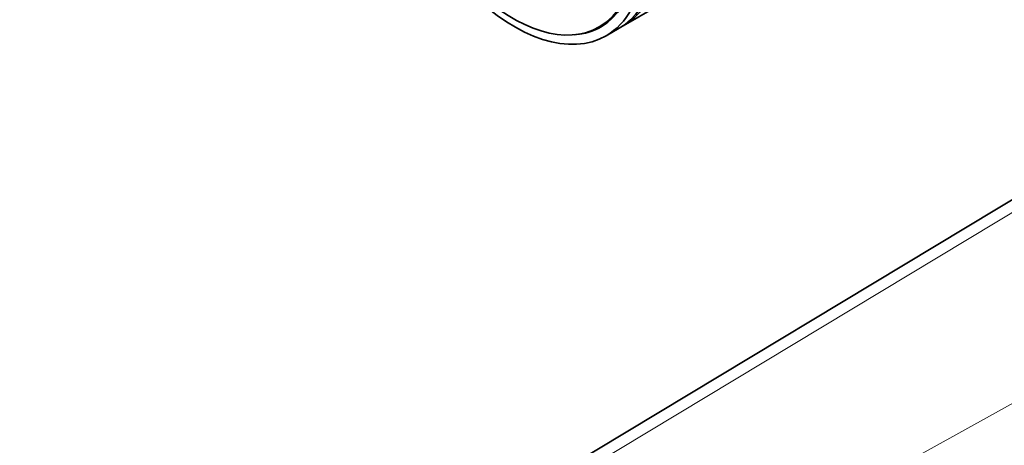
# Model space of a CAD drawing. Units: millimetres. Extents: x 0 to 1514, y 0 to 1223.
# Drawn here: x 168 to 275, y 200 to 246 of the extents above; entities that cross this region are included whole.
import ezdxf
from ezdxf import colors
from ezdxf.entities.mleader import LeaderData, LeaderLine
from ezdxf.math import Vec2, Vec3

# ---------------------------------------------------------------- set-up
doc = ezdxf.new("R2010")
doc.units = ezdxf.units.MM
doc.layers.add('DV7_Défaut', color=7, linetype='Continuous')
doc.layers.add('Défaut', color=7, linetype='Continuous')

# ---------------------------------------------------------------- blocks, each defined once
blk = doc.blocks.new('_DOT')
at = {"color": 0}
blk.add_line((0, 0), (-1, 0), dxfattribs=at)
at = {"color": 0, "const_width": 0.333}
blk.add_lwpolyline([(-0.1665, 0, 1), (0.1665, 0, 1)], format="xyb", close=True, dxfattribs=at)
blk = doc.blocks.new('SE6')
at = {"layer": 'DV7_Défaut', "color": 7, "linetype": 'Continuous', "lineweight": 35}
for p, q in [((332.93, 260.84), (173.68, 165.02)), ((233.2, 245.18), (236.86, 247.29)), ((230.61, 245.07), (231.46, 245.56)), ((231.36, 244.12), (232.77, 244.93))]:
    blk.add_line(p, q, dxfattribs=at)
at = {"layer": 'DV7_Défaut', "color": 7, "linetype": 'Continuous', "lineweight": 18}
for p, q in [((334.95, 260.66), (175.71, 164.84)), ((189.85, 156.67), (355.81, 248.62))]:
    blk.add_line(p, q, dxfattribs=at)
at = {"layer": 'DV7_Défaut', "color": 7, "linetype": 'Continuous', "lineweight": 35}
for centre, major_axis, start_param, end_param in [((223.2, 262.5), (10, -17.32), 0, 3.141593), ((222.77, 262.25), (10, -17.32), 0, 3.141593), ((221.36, 261.44), (10, -17.32), 0, 3.953753), ((221.21, 261.35), (9.4, -16.28), 0, 3.948567), ((221.36, 261.44), (9.44, -16.35), 0, 3.409245), ((221.36, 261.44), (10, -17.32), 5.151351, 6.283185), ((221.21, 261.35), (9.4, -16.28), 5.181538, 6.283185), ((222.06, 261.84), (9.44, -16.35), 6.19401, 6.245714), ((222.06, 261.84), (9.4, -16.28), 0, 0.015527), ((221.36, 261.44), (9.44, -16.35), 6.015533, 6.283185)]:
    blk.add_ellipse(centre, major_axis=major_axis, ratio=0.57735, start_param=start_param, end_param=end_param, dxfattribs=at)

msp = doc.modelspace()

# ---------------------------------------------------------------- block references
at = {"layer": 'Défaut'}
msp.add_blockref('SE6', (0, 0), dxfattribs=at)

# ---------------------------------------------------------------- leaders
at = {"layer": 'Défaut', "color": 7, "linetype": 'Continuous', "lineweight": 18}
ml = msp.add_multileader_mtext('Standard', dxfattribs=at)
ml.set_content('{\\pxsm0.9;\\fSolid Edge ISO|b1||i0||c0|p34;\\W1.;27/10/2015\\P}', color=256)
ml.set_leader_properties()
ml.set_arrow_properties(name='DOT')
ml.build(insert=Vec2(0, 0))
ml.multileader.update_dxf_attribs({"leader_type": 0, "dogleg_length": 0, "arrow_head_size": 12})
ctx = ml.context
ctx.base_point, ctx.char_height, ctx.arrow_head_size, ctx.landing_gap_size = Vec3(1139.52, 1215.8), 12, 12, 4.2
notes = []
notes.append((ctx, [(0, (0, 0, 0), (0, 0), (1, 0), 1, [])]))
ctx.mtext.insert = Vec3(1141.52, 1221.92)
ml = msp.add_multileader_mtext('Standard', dxfattribs=at)
ml.set_content('{\\pxsm0.9;\\fArial|b1||i0||c0|p34;\\W1.;41SGB\\P}', color=256)
ml.set_leader_properties()
ml.set_arrow_properties(name='DOT')
ml.build(insert=Vec2(0, 0))
ml.multileader.update_dxf_attribs({"leader_type": 0, "dogleg_length": 0, "arrow_head_size": 12})
ctx = ml.context
ctx.base_point, ctx.char_height, ctx.arrow_head_size, ctx.landing_gap_size = Vec3(420.4, 1215.62), 12, 12, 4.2
notes.append((ctx, [(0, (0, 0, 0), (0, 0), (1, 0), 1, [])]))
ctx.mtext.insert = Vec3(422.4, 1221.73)
for ctx, leaders in notes:
    for number, flags, end, landing, length, lines in leaders:
        leader = LeaderData()
        leader.index, (leader.has_last_leader_line, leader.has_dogleg_vector, leader.attachment_direction) = number, flags
        leader.last_leader_point, leader.dogleg_vector, leader.dogleg_length = Vec3(end), Vec3(landing), length
        for number, points, colour, breaks in lines:
            line = LeaderLine()
            line.index, line.vertices, line.color, line.breaks = number, Vec3.list(points), colors.encode_raw_color(colour), breaks
            leader.lines.append(line)
        ctx.leaders.append(leader)

doc.saveas('drawing.dxf')
